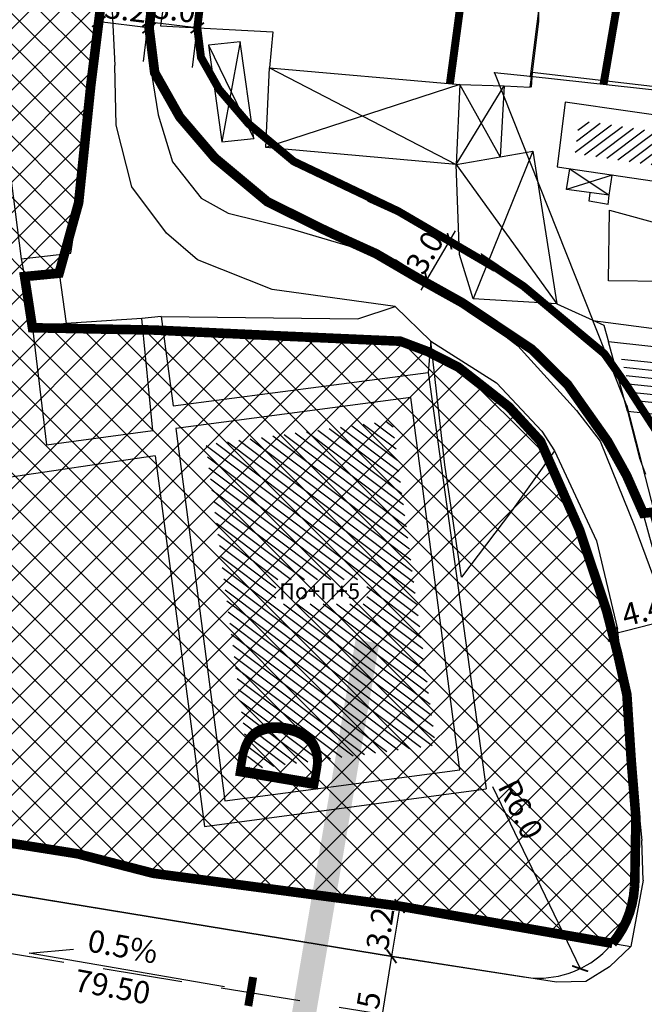
# Model space of a CAD drawing. Units: metres. Extents: x 7527480 to 7528325, y 4825377 to 4826125.
# Drawn here: x 7527795 to 7527834, y 4825465 to 4825527 of the extents above; entities that cross this region are included whole.
import ezdxf
from ezdxf.enums import TextEntityAlignment as Align

# ---------------------------------------------------------------- set-up
doc = ezdxf.new("R2010")
doc.units = ezdxf.units.M
doc.header["$LTSCALE"] = 0.5
doc.linetypes.add('BAKU_D_STANDS PLAN$0${ Diamond }', pattern=[12, 4, -2, 2, 2, -2])
doc.linetypes.add('CRTICE', pattern=[3, 2, -1])
doc.layers.add('152_stanovanje_SRAFURA', color=7, linetype='Continuous', true_color=0xf3e17c)
for name, color, linetype, lineweight in [('241_S_poprecni profili', 7, 'Continuous', 18), ('GRADJ-LINIJA', 6, 'BAKU_D_STANDS PLAN$0${ Diamond }', 50), ('javno', 5, 'GRJAVNANAMENA', 30), ('JAVNO-OSTALO', 30, 'Continuous', 60), ('Katastarsko stanje', 7, 'Continuous', 25), ('kolovoz', 7, 'Continuous', 30), ('nivelacija milan', 1, 'Continuous', 40)]:
    doc.layers.add(name, color=color, linetype=linetype, lineweight=lineweight)
for name, color, linetype in [('Fakticko stanje', 1, 'Continuous'), ('Katastarske tacke', 7, 'Continuous'), ('Objekti', 1, 'Continuous'), ('Objekti_srafura', 1, 'Continuous'), ('Spratnost', 1, 'Continuous'), ('Text', 7, 'Continuous')]:
    doc.layers.add(name, color=color, linetype=linetype)
doc.layers.add('trotoari', color=7, linetype='Continuous', lineweight=35, true_color=0x8b928f)
doc.styles.add('Book', font='#BOOKN.TTF')
doc.styles.add('geodet', font='geodet__.shx')
doc.styles.add('milan', font='$TIMES.TTF', dxfattribs={"height": 3})
doc.styles.add('Tahoma', font='tahoma.ttf')
doc.linetypes.add('GRJAVNANAMENA', pattern='A,0,[133,URB3.SHX,S=0.0625,R=0,X=0,Y=0],3.5', length=3.5)
doc.linetypes.add('REGLINE', pattern='A,10,-0.5,["RL",Standard,S=2,R=0,X=0,Y=0],-4', length=14.5)
doc.dimstyles.new('MiroslavGEO', dxfattribs={"dimtxt": 1.4, "dimasz": 0.75, "dimexe": 0.75, "dimexo": 2.5, "dimgap": 0.25, "dimtad": 1, "dimdec": 1, "dimzin": 0, "dimdsep": 46, "dimtxsty": 'Book', "dimblk": 'ARCHTICK', "dimcen": 3, "dimdle": 0.125, "dimadec": 1, "dimazin": 0, "dimtfac": 1, "dimtdec": 1, "dimtix": 1, "dimtmove": 0, "dimatfit": 3, "dimldrblk": 'ARCHTICK', "dimfxl": 1, "dimtolj": 1, "dimtzin": 0, "dimarcsym": 0})

# ---------------------------------------------------------------- blocks, each defined once
blk = doc.blocks.new('_ArchTick')
at = {"color": 0, "linetype": 'ByBlock', "const_width": 0.15}
blk.add_lwpolyline([(-0.5, -0.5), (0.5, 0.5)], dxfattribs=at)
blk = doc.blocks.new('*D992')
at = {"layer": 'Text', "color": 0, "lineweight": -2, "transparency": 16777216}
for p, q in [((7527806.541, 4825526.066), (7527803.223, 4825526.468)), ((7527803.047, 4825523.971), (7527803.257, 4825525.708)), ((7527806.117, 4825523.599), (7527806.327, 4825525.336))]:
    blk.add_line(p, q, dxfattribs=at)
at = {"layer": 'Text', "color": 0, "lineweight": -2, "transparency": 16777216, "xscale": 0.75, "yscale": 0.75, "zscale": 0.75}
for p, rotation in [((7527803.347, 4825526.453), 173.0946839789237), ((7527806.417, 4825526.081), 353.0946839789237)]:
    blk.add_blockref('_ArchTick', p, dxfattribs=dict(at, rotation=rotation))
at = {"layer": 'Text', "color": 0, "lineweight": -3, "transparency": 16777216, "insert": (7527805, 4825527.242), "char_height": 1.4, "attachment_point": 5, "rotation": 353.09468, "style": 'Book'}
blk.add_mtext('\\A1;3.0', dxfattribs=at)
blk = doc.blocks.new('*D993')
at = {"layer": 'Text', "color": 0, "lineweight": -2, "transparency": 16777216}
for p, q in [((7527822.234, 4825512.695), (7527822.613, 4825513.343)), ((7527820.818, 4825510.274), (7527822.234, 4825512.695)), ((7527824.392, 4825511.433), (7527822.881, 4825512.316)), ((7527820.818, 4825510.274), (7527820.439, 4825509.627)), ((7527822.975, 4825509.012), (7527821.465, 4825509.895))]:
    blk.add_line(p, q, dxfattribs=at)
at = {"layer": 'Text', "color": 0, "lineweight": -2, "transparency": 16777216, "xscale": 0.75, "yscale": 0.75, "zscale": 0.75}
for p, rotation in [((7527822.234, 4825512.695), 239.6719175208206), ((7527820.818, 4825510.274), 59.67191752082063)]:
    blk.add_blockref('_ArchTick', p, dxfattribs=dict(at, rotation=rotation))
at = {"layer": 'Text', "color": 0, "lineweight": -3, "transparency": 16777216, "insert": (7527820.678, 4825511.98), "char_height": 1.4, "attachment_point": 5, "rotation": 59.67192, "style": 'Book'}
blk.add_mtext('\\A1;3.0', dxfattribs=at)
blk = doc.blocks.new('*D1113')
at = {"layer": 'Text', "color": 0, "lineweight": -2, "transparency": 16777216}
for p, q in [((7527800.546, 4825528.95), (7527800.33, 4825527.214)), ((7527803.704, 4825528.556), (7527803.487, 4825526.819)), ((7527803.519, 4825526.06), (7527800.113, 4825526.485))]:
    blk.add_line(p, q, dxfattribs=at)
at = {"layer": 'Text', "color": 0, "lineweight": -2, "transparency": 16777216, "xscale": 0.75, "yscale": 0.75, "zscale": 0.75}
for p, rotation in [((7527800.237, 4825526.469), 172.8842422699109), ((7527803.395, 4825526.075), 352.8842422699109)]:
    blk.add_blockref('_ArchTick', p, dxfattribs=dict(at, rotation=rotation))
at = {"layer": 'Text', "color": 0, "lineweight": -3, "transparency": 16777216, "insert": (7527801.937, 4825527.247), "char_height": 1.4, "attachment_point": 5, "rotation": 352.88424, "style": 'Book'}
blk.add_mtext('\\A1;3.2', dxfattribs=at)
blk = doc.blocks.new('*D1117')
at = {"layer": 'Text', "color": 0, "lineweight": -2, "transparency": 16777216}
blk.add_line((7527824.923, 4825478.469), (7527830.425, 4825467.051), dxfattribs=at)
at = {"layer": 'Text', "color": 0, "lineweight": -2, "transparency": 16777216, "xscale": 0.75, "yscale": 0.75, "zscale": 0.75, "rotation": 295.7266144623407}
blk.add_blockref('_ArchTick', (7527830.425, 4825467.051), dxfattribs=at)
at = {"layer": 'Text', "color": 0, "lineweight": -3, "transparency": 16777216, "insert": (7527826.697, 4825477.049), "char_height": 1.4, "attachment_point": 5, "rotation": 295.72661, "style": 'Book'}
blk.add_mtext('\\A1;R6.0', dxfattribs=at)
blk = doc.blocks.new('*D1118')
at = {"layer": 'Text', "color": 0, "lineweight": -2, "transparency": 16777216}
for p, q in [((7527819.13, 4825471.093), (7527818.579, 4825467.707)), ((7527821.578, 4825470.568), (7527819.85, 4825470.849)), ((7527821.066, 4825467.428), (7527819.339, 4825467.71))]:
    blk.add_line(p, q, dxfattribs=at)
at = {"layer": 'Text', "color": 0, "lineweight": -2, "transparency": 16777216, "xscale": 0.75, "yscale": 0.75, "zscale": 0.75}
for p, rotation in [((7527819.11, 4825470.97), 80.75268644947623), ((7527818.599, 4825467.83), 260.7526864494762)]:
    blk.add_blockref('_ArchTick', p, dxfattribs=dict(at, rotation=rotation))
at = {"layer": 'Text', "color": 0, "lineweight": -3, "transparency": 16777216, "insert": (7527817.885, 4825469.558), "char_height": 1.4, "attachment_point": 5, "rotation": 80.75269, "style": 'Book'}
blk.add_mtext('\\A1;3.2', dxfattribs=at)
blk = doc.blocks.new('*D1119')
at = {"layer": 'Text', "color": 0, "lineweight": -2, "transparency": 16777216}
for p, q in [((7527818.619, 4825467.953), (7527817.368, 4825460.305)), ((7527821.066, 4825467.426), (7527819.339, 4825467.709)), ((7527819.855, 4825460.024), (7527818.128, 4825460.307))]:
    blk.add_line(p, q, dxfattribs=at)
at = {"layer": 'Text', "color": 0, "lineweight": -2, "transparency": 16777216, "xscale": 0.75, "yscale": 0.75, "zscale": 0.75}
for p, rotation in [((7527818.599, 4825467.83), 80.70741734484992), ((7527817.388, 4825460.428), 260.7074173448499)]:
    blk.add_blockref('_ArchTick', p, dxfattribs=dict(at, rotation=rotation))
at = {"layer": 'Text', "color": 0, "lineweight": -3, "transparency": 16777216, "insert": (7527817.04, 4825464.285), "char_height": 1.4, "attachment_point": 5, "rotation": 80.70742, "style": 'Book'}
blk.add_mtext('\\A1;7.5', dxfattribs=at)
blk = doc.blocks.new('*D1221')
at = {"layer": 'Text', "color": 0, "lineweight": -2, "transparency": 16777216}
for p, q in [((7527836.868, 4825489.158), (7527832.346, 4825487.996)), ((7527837.369, 4825486.706), (7527836.933, 4825488.401)), ((7527833.09, 4825485.606), (7527832.654, 4825487.301))]:
    blk.add_line(p, q, dxfattribs=at)
at = {"layer": 'Text', "color": 0, "lineweight": -2, "transparency": 16777216, "xscale": 0.75, "yscale": 0.75, "zscale": 0.75}
for p, rotation in [((7527836.746, 4825489.127), 14.41415721208753), ((7527832.467, 4825488.027), 194.4141572120875)]:
    blk.add_blockref('_ArchTick', p, dxfattribs=dict(at, rotation=rotation))
at = {"layer": 'Text', "color": 0, "lineweight": -3, "transparency": 16777216, "insert": (7527834.366, 4825489.513), "char_height": 1.4, "attachment_point": 5, "rotation": 14.41416, "style": 'Book'}
blk.add_mtext('\\A1;4.4', dxfattribs=at)

msp = doc.modelspace()

# ---------------------------------------------------------------- hatches: boundary and pattern name
at = {"layer": '152_stanovanje_SRAFURA'}
h = msp.add_hatch(dxfattribs=at)
h.set_pattern_fill('ANSI37', color=150, scale=0.4285714286)
edge = h.paths.add_edge_path()
edge.add_line((7527773.796, 4825588.63), (7527773.842, 4825587.911))
edge.add_line((7527773.842, 4825587.911), (7527773.911, 4825586.811))
edge.add_line((7527773.911, 4825586.811), (7527774.226, 4825583.542))
edge.add_line((7527774.226, 4825583.542), (7527774.542, 4825580.273))
edge.add_line((7527774.542, 4825580.273), (7527774.857, 4825577.004))
edge.add_line((7527774.857, 4825577.004), (7527775.172, 4825573.735))
edge.add_line((7527775.172, 4825573.735), (7527775.549, 4825571.331))
edge.add_line((7527775.549, 4825571.331), (7527775.927, 4825568.926))
edge.add_line((7527775.927, 4825568.926), (7527776.24, 4825566.928))
edge.add_line((7527776.24, 4825566.928), (7527776.554, 4825564.929))
edge.add_line((7527776.554, 4825564.929), (7527775.006, 4825564.849))
edge.add_line((7527775.006, 4825564.849), (7527773.459, 4825564.769))
edge.add_line((7527773.459, 4825564.769), (7527771.754, 4825564.527))
edge.add_line((7527771.754, 4825564.527), (7527771.241, 4825569.108))
edge.add_line((7527771.241, 4825569.108), (7527770.729, 4825573.689))
edge.add_line((7527770.729, 4825573.689), (7527770.216, 4825578.27))
edge.add_line((7527770.216, 4825578.27), (7527769.703, 4825582.851))
edge.add_line((7527769.703, 4825582.851), (7527769.733, 4825584.314))
edge.add_line((7527769.733, 4825584.314), (7527769.763, 4825585.778))
edge.add_line((7527769.763, 4825585.778), (7527769.582, 4825586.434))
edge.add_line((7527769.582, 4825586.434), (7527769.401, 4825587.09))
edge.add_line((7527769.401, 4825587.09), (7527769.343, 4825587.181))
edge.add_line((7527769.343, 4825587.181), (7527769.313, 4825587.171))
edge.add_line((7527769.313, 4825587.171), (7527751.27, 4825581.3))
edge.add_line((7527751.27, 4825581.3), (7527753.67, 4825563.715))
edge.add_line((7527753.67, 4825563.715), (7527756.07, 4825546.13))
edge.add_line((7527756.07, 4825546.13), (7527758.28, 4825527.52))
edge.add_line((7527758.28, 4825527.52), (7527760.49, 4825508.91))
edge.add_line((7527760.49, 4825508.91), (7527760.985, 4825507.978))
edge.add_line((7527760.985, 4825507.978), (7527761.254, 4825505.909))
edge.add_line((7527761.254, 4825505.909), (7527761.78, 4825503.422))
edge.add_line((7527761.78, 4825503.422), (7527762.602, 4825500.291))
edge.add_line((7527762.602, 4825500.291), (7527763.866, 4825496.954))
edge.add_line((7527763.866, 4825496.954), (7527765.132, 4825494.331))
edge.add_line((7527765.132, 4825494.331), (7527766.749, 4825491.607))
edge.add_line((7527766.749, 4825491.607), (7527768.294, 4825489.38))
edge.add_line((7527768.294, 4825489.38), (7527770.689, 4825486.532))
edge.add_line((7527770.689, 4825486.532), (7527773.941, 4825483.427))
edge.add_line((7527773.941, 4825483.427), (7527776.97, 4825481.127))
edge.add_line((7527776.97, 4825481.127), (7527780.263, 4825479.128))
edge.add_line((7527780.263, 4825479.128), (7527782.939, 4825477.824))
edge.add_line((7527782.939, 4825477.824), (7527788.406, 4825475.921))
edge.add_line((7527788.406, 4825475.921), (7527791.141, 4825475.487))
edge.add_line((7527791.141, 4825475.487), (7527798.919, 4825474.252))
edge.add_line((7527798.919, 4825474.252), (7527801.286, 4825473.641))
edge.add_line((7527801.286, 4825473.641), (7527803.653, 4825473.031))
edge.add_line((7527803.653, 4825473.031), (7527811.382, 4825472))
edge.add_line((7527811.382, 4825472), (7527819.11, 4825470.97))
edge.add_line((7527819.11, 4825470.97), (7527826.36, 4825469.7))
edge.add_line((7527826.36, 4825469.7), (7527832.45, 4825468.634))
edge.add_arc((7527827.804, 4825472.49), 6.038, 320.30827, 356.92236)
edge.add_arc((7527826.992, 4825472.742), 6.865, 355.18907, 358.97387)
edge.add_line((7527833.856, 4825472.619), (7527833.89, 4825474.561))
edge.add_line((7527833.89, 4825474.561), (7527833.925, 4825476.502))
edge.add_line((7527833.925, 4825476.502), (7527833.78, 4825478.277))
edge.add_line((7527833.78, 4825478.277), (7527833.635, 4825480.051))
edge.add_line((7527833.635, 4825480.051), (7527833.496, 4825482.15))
edge.add_line((7527833.496, 4825482.15), (7527833.358, 4825484.249))
edge.add_line((7527833.358, 4825484.249), (7527832.777, 4825486.82))
edge.add_line((7527832.777, 4825486.82), (7527832.432, 4825488.165))
edge.add_line((7527832.432, 4825488.165), (7527832.086, 4825489.509))
edge.add_line((7527832.086, 4825489.509), (7527830.391, 4825494.573))
edge.add_line((7527830.391, 4825494.573), (7527827.944, 4825500.135))
edge.add_line((7527827.944, 4825500.135), (7527825.956, 4825502.307))
edge.add_line((7527825.956, 4825502.307), (7527824.374, 4825503.548))
edge.add_line((7527824.374, 4825503.548), (7527822.791, 4825504.789))
edge.add_line((7527822.791, 4825504.789), (7527820.855, 4825505.777))
edge.add_line((7527820.855, 4825505.777), (7527819.147, 4825506.42))
edge.add_line((7527819.147, 4825506.42), (7527811.916, 4825506.738))
edge.add_line((7527811.916, 4825506.738), (7527803.728, 4825507.12))
edge.add_line((7527803.728, 4825507.12), (7527796.08, 4825507.265))
edge.add_line((7527796.08, 4825507.265), (7527795.586, 4825510.477))
edge.add_line((7527795.586, 4825510.477), (7527797.75, 4825510.687))
edge.add_line((7527797.75, 4825510.687), (7527798.976, 4825515.111))
edge.add_line((7527798.976, 4825515.111), (7527799.738, 4825522.475))
edge.add_line((7527799.738, 4825522.475), (7527801.417, 4825535.921))
edge.add_line((7527801.417, 4825535.921), (7527803.909, 4825556.468))
edge.add_line((7527803.909, 4825556.468), (7527804.485, 4825561.217))
edge.add_arc((7527797.039, 4825562.113), 7.5, 353.13715, 376.8178)
edge.add_line((7527804.218, 4825564.283), (7527799.649, 4825579.399))
edge.add_line((7527799.649, 4825579.399), (7527795.062, 4825594.575))
edge.add_line((7527795.062, 4825594.575), (7527794.436, 4825595.347))
edge.add_line((7527794.436, 4825595.347), (7527784.152, 4825592))
edge.add_line((7527784.152, 4825592), (7527773.796, 4825588.63))
at = {"layer": '241_S_poprecni profili'}
h = msp.add_hatch(color=256, dxfattribs=at)
h.dxf.hatch_style = 1
h.paths.add_polyline_path([(7527816.346, 4825487.706), (7527812.568, 4825465.525), (7527814.046, 4825465.273), (7527817.825, 4825487.454)])
h.paths.add_polyline_path([(7527812.568, 4825465.525), (7527808.79, 4825443.345), (7527810.268, 4825443.093), (7527814.046, 4825465.273)])
at = {"layer": 'Objekti_srafura'}
h = msp.add_hatch(dxfattribs=at)
h.set_pattern_fill('_USER', color=256, scale=0.5, angle=217, style=0, pattern_type=0)
h.set_pattern_definition([(217, (0, 0), (0.300907511576, -0.399317755024), [])])
h.paths.add_polyline_path([(7527844.752, 4825519.915), (7527838.726, 4825520.791), (7527838.481, 4825519.108), (7527830.352, 4825520.289), (7527830.1, 4825518.203), (7527837.227, 4825517.155), (7527840.56, 4825516.665), (7527840.155, 4825513.911), (7527843.796, 4825513.376)])
h.paths.add_polyline_path([(7527840.206, 4825518.769), (7527841.719, 4825518.769), (7527841.719, 4825517.269), (7527840.206, 4825517.269)], flags=24)
h = msp.add_hatch(dxfattribs=at)
h.set_pattern_fill('_USER', color=256, scale=0.5, angle=174, style=0, pattern_type=0)
h.set_pattern_definition([(174, (0, 0), (-0.052264231634, -0.497260947684), [])])
h.paths.add_polyline_path([(7527841.701, 4825504.831), (7527832.888, 4825505.796), (7527833.789, 4825502.487), (7527841.36, 4825501.699)])
h.paths.add_polyline_path([(7527837.416, 4825504.485), (7527838.929, 4825504.485), (7527838.929, 4825502.985), (7527837.416, 4825502.985)], flags=24)

# ---------------------------------------------------------------- linework, layer by layer
at = {"layer": 'Fakticko stanje'}
for p, q in [((7527827.863, 4825529.915), (7527827.806, 4825526.512)), ((7527804.367, 4825527.965), (7527804.11, 4825526.213)), ((7527801.066, 4825527.539), (7527801.244, 4825523.729)), ((7527803.439, 4825523.872), (7527803.214, 4825527.575)), ((7527804.11, 4825526.213), (7527811.146, 4825525.828)), ((7527827.806, 4825526.512), (7527827.419, 4825523.299)), ((7527811.146, 4825525.828), (7527810.948, 4825523.579)), ((7527793.665, 4825524.861), (7527795.376, 4825511.597)), ((7527801.325, 4825519.985), (7527801.244, 4825523.729)), ((7527803.439, 4825523.872), (7527803.963, 4825520.632)), ((7527827.299, 4825522.358), (7527827.419, 4825523.299)), ((7527827.419, 4825523.299), (7527827.364, 4825522.354)), ((7527827.419, 4825523.299), (7527861.068, 4825519.424)), ((7527798.976, 4825515.111), (7527799.738, 4825522.475)), ((7527825.654, 4825522.454), (7527827.299, 4825522.358)), ((7527803.963, 4825520.632), (7527804.868, 4825517.682)), ((7527802.303, 4825516.105), (7527801.325, 4825519.985)), ((7527804.868, 4825517.682), (7527806.65, 4825515.395)), ((7527804.476, 4825513.207), (7527802.303, 4825516.105)), ((7527798.476, 4825511.95), (7527798.976, 4825515.111)), ((7527806.65, 4825515.395), (7527808.353, 4825514.45)), ((7527808.353, 4825514.45), (7527812.155, 4825513.517)), ((7527832.197, 4825510.21), (7527832.274, 4825514.654)), ((7527832.274, 4825514.654), (7527836.68, 4825513.432)), ((7527806.434, 4825511.525), (7527804.476, 4825513.207)), ((7527812.155, 4825513.517), (7527818.858, 4825511.521)), ((7527795.376, 4825511.597), (7527798.476, 4825511.95)), ((7527795.376, 4825511.597), (7527795.586, 4825510.477)), ((7527811.113, 4825509.673), (7527806.434, 4825511.525)), ((7527818.858, 4825511.521), (7527822.777, 4825509.027)), ((7527795.586, 4825510.477), (7527797.75, 4825510.687)), ((7527797.75, 4825510.687), (7527798.191, 4825507.532)), ((7527838.709, 4825510.124), (7527832.197, 4825510.21)), ((7527818.822, 4825508.589), (7527811.113, 4825509.673)), ((7527822.777, 4825509.027), (7527826.512, 4825506.121)), ((7527828.973, 4825508.768), (7527831.923, 4825507.421)), ((7527816.489, 4825507.824), (7527818.822, 4825508.589)), ((7527818.822, 4825508.589), (7527821.073, 4825506.43)), ((7527798.191, 4825507.532), (7527796.08, 4825507.265)), ((7527802.947, 4825507.844), (7527798.191, 4825507.532)), ((7527804.149, 4825507.973), (7527802.947, 4825507.844)), ((7527803.632, 4825500.819), (7527802.947, 4825507.844)), ((7527804.149, 4825507.973), (7527804.908, 4825502.375)), ((7527804.149, 4825507.973), (7527816.489, 4825507.824)), ((7527796.08, 4825507.265), (7527796.953, 4825499.92)), ((7527831.923, 4825507.421), (7527832.213, 4825506.373)), ((7527821.073, 4825506.43), (7527820.905, 4825504.457)), ((7527821.073, 4825506.43), (7527825.177, 4825503.806)), ((7527821.94, 4825498.659), (7527821.073, 4825506.43)), ((7527826.512, 4825506.121), (7527830.19, 4825502.067)), ((7527804.908, 4825502.375), (7527820.905, 4825504.457)), ((7527820.905, 4825504.457), (7527824.526, 4825478.334)), ((7527825.177, 4825503.806), (7527828.03, 4825500.778)), ((7527830.19, 4825502.067), (7527831.688, 4825500.139)), ((7527833.397, 4825502.025), (7527834.154, 4825499.085)), ((7527796.953, 4825499.92), (7527803.632, 4825500.819)), ((7527828.03, 4825500.778), (7527828.817, 4825499.539)), ((7527831.688, 4825500.139), (7527833.857, 4825494.768)), ((7527828.817, 4825499.539), (7527826.132, 4825495.764)), ((7527828.817, 4825499.539), (7527831.451, 4825493.901)), ((7527803.779, 4825499.233), (7527779.049, 4825495.567)), ((7527803.779, 4825499.233), (7527806.862, 4825475.969)), ((7527834.154, 4825499.085), (7527834.521, 4825498.078)), ((7527822.981, 4825491.609), (7527821.94, 4825498.659)), ((7527826.132, 4825495.764), (7527822.981, 4825491.609)), ((7527833.857, 4825494.768), (7527836.535, 4825487.496)), ((7527831.451, 4825493.901), (7527832.775, 4825488.343)), ((7527833.96, 4825478.415), (7527832.775, 4825488.343)), ((7527833.96, 4825478.415), (7527834.306, 4825475.087)), ((7527806.862, 4825475.969), (7527824.526, 4825478.334)), ((7527783.364, 4825476.722), (7527798.919, 4825474.252)), ((7527834.38, 4825472.602), (7527834.306, 4825475.087)), ((7527798.919, 4825474.252), (7527803.653, 4825473.031)), ((7527804.737, 4825470.087), (7527786.228, 4825473.127)), ((7527803.653, 4825473.031), (7527819.11, 4825470.97)), ((7527834.38, 4825472.602), (7527833.61, 4825468.431)), ((7527819.11, 4825470.97), (7527833.61, 4825468.431)), ((7527818.79, 4825467.799), (7527804.737, 4825470.087)), ((7527833.61, 4825468.431), (7527832.268, 4825467.166)), ((7527828.952, 4825466.197), (7527818.79, 4825467.799)), ((7527832.268, 4825467.166), (7527830.785, 4825466.247)), ((7527830.785, 4825466.247), (7527828.952, 4825466.197))]:
    msp.add_line(p, q, dxfattribs=at)
at = {"layer": 'GRADJ-LINIJA', "lineweight": 40, "const_width": 0.5, "flags": 128}
msp.add_lwpolyline([(7527801.406, 4825594.472), (7527801.37, 4825594.46), (7527805.522, 4825580.872), (7527810.266, 4825565.348, -0.104333), (7527810.65, 4825561.03), (7527808.51, 4825543.36), (7527806.417, 4825526.081), (7527806.648, 4825524.234), (7527806.671, 4825524.193), (7527807.787, 4825522.22), (7527809.629, 4825520.068), (7527812.464, 4825517.703), (7527819.021, 4825514.575), (7527817.179, 4825515.411), (7527819.021, 4825514.575), (7527824.618, 4825511.3), (7527824.592, 4825511.398), (7527826.883, 4825509.865), (7527831.946, 4825505.635), (7527831.946, 4825505.635), (7527833.347, 4825503.65), (7527835.367, 4825500.527), (7527835.367, 4825500.527), (7527835.367, 4825500.527), (7527835.367, 4825500.527), (7527835.367, 4825500.527), (7527839.086, 4825492.086), (7527839.882, 4825488.977), (7527841.546, 4825482.474)], format="xyb", dxfattribs=at)
for points in [[(7527822.26, 4825522.584), (7527824.771, 4825541.331), (7527828.172, 4825561.545), (7527832.237, 4825575.372)], [(7527831.892, 4825522.529), (7527834.213, 4825536.123), (7527837.958, 4825559.375), (7527842.176, 4825573.726)]]:
    msp.add_lwpolyline(points, dxfattribs=at)
at = {"layer": 'javno', "linetype": 'REGLINE', "ltscale": 0.5, "const_width": 0.6, "flags": 128}
for points in [[(7527838.64, 4825481.73), (7527841.1, 4825472.12), (7527841.1, 4825472.12), (7527847.24, 4825471.41), (7527847.24, 4825471.41, 0), (7527853.38, 4825470.7), (7527853.38, 4825470.7), (7527853.38, 4825470.7), (7527853.698, 4825472.918), (7527853.91, 4825474.403), (7527854.974, 4825481.829), (7527855.625, 4825486.372), (7527856.157, 4825490.084), (7527856.56, 4825492.9), (7527856.667, 4825493.616), (7527856.804, 4825494.607), (7527857.122, 4825496.834), (7527858.33, 4825504.25), (7527860.89, 4825519.37), (7527862.77, 4825531.76), (7527864.02, 4825540.05), (7527866.39, 4825554.86), (7527868.42, 4825569.29), (7527873.6, 4825598.72), (7527871.126, 4825599.142), (7527857.61, 4825601.45), (7527846.977, 4825603.116), (7527841.91, 4825603.91), (7527838.374, 4825604.428), (7527837.333, 4825604.581), (7527834.306, 4825605.024), (7527828.33, 4825605.9), (7527825.78, 4825605.63), (7527797.769, 4825596.436, 0.081014), (7527797.91, 4825595.52), (7527802.653, 4825579.996), (7527807.397, 4825564.471, -0.104276), (7527807.671, 4825561.389), (7527805.532, 4825543.721), (7527803.395, 4825526.075), (7527803.745, 4825523.273), (7527804.06, 4825522.716), (7527805.319, 4825520.49), (7527807.513, 4825517.926), (7527810.815, 4825515.172), (7527814.366, 4825513.413), (7527815.925, 4825512.686), (7527817.639, 4825511.907), (7527820.139, 4825510.445), (7527823.025, 4825508.837), (7527825.215, 4825507.372), (7527827.404, 4825505.907), (7527829.648, 4825503.688), (7527830.896, 4825501.92), (7527832.144, 4825500.152), (7527832.745, 4825499.07), (7527833.345, 4825497.988), (7527833.867, 4825496.806), (7527834.389, 4825495.623), (7527835.06, 4825495.7), (7527836.18, 4825491.34), (7527836.975, 4825488.233), (7527836.975, 4825488.233), (7527838.64, 4825481.73), (7527838.64, 4825481.73)], [(7527773.796, 4825588.63), (7527773.842, 4825587.911), (7527773.911, 4825586.811), (7527774.226, 4825583.542), (7527774.542, 4825580.273), (7527774.857, 4825577.004), (7527775.172, 4825573.735), (7527775.549, 4825571.331), (7527775.927, 4825568.926), (7527776.24, 4825566.928), (7527776.554, 4825564.929), (7527775.006, 4825564.849), (7527773.459, 4825564.769), (7527771.754, 4825564.527), (7527771.241, 4825569.108), (7527770.729, 4825573.689), (7527770.216, 4825578.27), (7527769.703, 4825582.851), (7527769.733, 4825584.314), (7527769.763, 4825585.778), (7527769.582, 4825586.434), (7527769.401, 4825587.09), (7527769.343, 4825587.181), (7527769.313, 4825587.171), (7527751.27, 4825581.3), (7527753.67, 4825563.715), (7527756.07, 4825546.13), (7527758.28, 4825527.52), (7527760.49, 4825508.91), (7527760.985, 4825507.978), (7527761.254, 4825505.909), (7527761.78, 4825503.422), (7527762.602, 4825500.291), (7527763.866, 4825496.954), (7527765.132, 4825494.331), (7527766.749, 4825491.607), (7527768.294, 4825489.38), (7527770.689, 4825486.532), (7527773.941, 4825483.427), (7527776.97, 4825481.127), (7527780.263, 4825479.128), (7527782.939, 4825477.824), (7527788.406, 4825475.921), (7527791.141, 4825475.487), (7527798.919, 4825474.252), (7527801.286, 4825473.641), (7527803.653, 4825473.031), (7527811.382, 4825472), (7527819.11, 4825470.97), (7527826.36, 4825469.7), (7527832.45, 4825468.634, 0.161132), (7527833.833, 4825472.166, 0.016516), (7527833.856, 4825472.619), (7527833.89, 4825474.561), (7527833.925, 4825476.502), (7527833.78, 4825478.277), (7527833.635, 4825480.051), (7527833.496, 4825482.15), (7527833.358, 4825484.249), (7527832.777, 4825486.82), (7527832.432, 4825488.165), (7527832.086, 4825489.509), (7527830.391, 4825494.573), (7527827.944, 4825500.135), (7527825.956, 4825502.307), (7527824.374, 4825503.548), (7527822.791, 4825504.789), (7527820.855, 4825505.777), (7527819.147, 4825506.42), (7527811.916, 4825506.738), (7527803.728, 4825507.12), (7527796.08, 4825507.265), (7527795.586, 4825510.477), (7527797.75, 4825510.687), (7527798.976, 4825515.111), (7527799.738, 4825522.475), (7527801.417, 4825535.921), (7527803.909, 4825556.468), (7527804.485, 4825561.217, 0.103696), (7527804.218, 4825564.283), (7527799.649, 4825579.399), (7527795.062, 4825594.575), (7527794.436, 4825595.347), (7527794.436, 4825595.347), (7527784.152, 4825592), (7527773.796, 4825588.63)]]:
    msp.add_lwpolyline(points, format="xyb", dxfattribs=at)
at = {"layer": 'JAVNO-OSTALO', "color": 6, "linetype": 'CRTICE', "lineweight": -3, "ltscale": 5}
msp.add_lwpolyline([(7527706.866, 4825698.219), (7527729.354, 4825641.604), (7527732.79, 4825631.983), (7527735.231, 4825624.164), (7527736.813, 4825617.948), (7527739.912, 4825604.869), (7527740.496, 4825601.778), (7527741.643, 4825595.091), (7527744.159, 4825576.87), (7527749.135, 4825540.333), (7527753.429, 4825505.425), (7527754.058, 4825498.653), (7527756.102, 4825474.315), (7527826.268, 4825462.849), (7527864.558, 4825456.592), (7527913.703, 4825448.561), (7527972.699, 4825438.906), (7527986.788, 4825435.058)], dxfattribs=at)
msp.add_lwpolyline([(7527706.866, 4825698.219), (7527729.354, 4825641.604), (7527732.79, 4825631.983), (7527735.231, 4825624.164), (7527736.813, 4825617.948), (7527739.912, 4825604.869), (7527740.496, 4825601.778), (7527741.643, 4825595.091), (7527744.159, 4825576.87), (7527749.135, 4825540.333), (7527753.429, 4825505.425), (7527754.058, 4825498.653), (7527756.102, 4825474.315), (7527826.268, 4825462.849), (7527864.558, 4825456.592), (7527913.703, 4825448.561), (7527972.699, 4825438.906), (7527986.788, 4825435.058)], dxfattribs=at)
msp.add_lwpolyline([(7527706.866, 4825698.219), (7527729.354, 4825641.604), (7527732.79, 4825631.983), (7527735.231, 4825624.164), (7527736.813, 4825617.948), (7527739.912, 4825604.869), (7527740.496, 4825601.778), (7527741.643, 4825595.091), (7527744.159, 4825576.87), (7527749.135, 4825540.333), (7527753.429, 4825505.425), (7527754.058, 4825498.653), (7527756.102, 4825474.315), (7527826.268, 4825462.849), (7527864.558, 4825456.592), (7527913.703, 4825448.561), (7527972.699, 4825438.906), (7527986.788, 4825435.058)], dxfattribs=at)
at = {"layer": 'Katastarske tacke', "linetype": 'Continuous'}
for p in [(7527825.05, 4825523.27), (7527827.29, 4825523.03), (7527831.23, 4825507.71), (7527833.35, 4825502.36)]:
    msp.add_point(p, dxfattribs=at)
at = {"layer": 'Katastarsko stanje', "linetype": 'Continuous'}
for p, q in [((7527829.06, 4825536.91), (7527827.29, 4825523.03)), ((7527827.29, 4825523.03), (7527825.05, 4825523.27)), ((7527825.05, 4825523.27), (7527831.23, 4825507.71)), ((7527860.89, 4825519.37), (7527827.29, 4825523.03)), ((7527831.23, 4825507.71), (7527849.79, 4825505.34)), ((7527833.35, 4825502.36), (7527831.23, 4825507.71)), ((7527833.35, 4825502.36), (7527835.06, 4825495.7))]:
    msp.add_line(p, q, dxfattribs=at)
at = {"layer": 'kolovoz'}
for points in [[(7527834.966, 4825493.501), (7527834.389, 4825495.623), (7527833.867, 4825496.806), (7527833.345, 4825497.988), (7527832.745, 4825499.07), (7527832.144, 4825500.152), (7527830.896, 4825501.92), (7527829.648, 4825503.688), (7527827.404, 4825505.907), (7527825.215, 4825507.372), (7527823.025, 4825508.837), (7527820.139, 4825510.445), (7527817.639, 4825511.907), (7527815.925, 4825512.686), (7527814.366, 4825513.413), (7527810.815, 4825515.172), (7527807.513, 4825517.926), (7527805.319, 4825520.49), (7527804.06, 4825522.716), (7527803.622, 4825524.256), (7527803.395, 4825526.075), (7527805.532, 4825543.721)], [(7527834.966, 4825493.501), (7527834.389, 4825495.623), (7527833.867, 4825496.806), (7527833.345, 4825497.988), (7527832.745, 4825499.07), (7527832.144, 4825500.152), (7527830.896, 4825501.92), (7527829.648, 4825503.688), (7527827.404, 4825505.907), (7527825.215, 4825507.372), (7527823.025, 4825508.837), (7527820.139, 4825510.445), (7527817.639, 4825511.907), (7527815.925, 4825512.686), (7527814.366, 4825513.413), (7527810.815, 4825515.172), (7527807.513, 4825517.926), (7527805.319, 4825520.49), (7527804.06, 4825522.716), (7527803.745, 4825523.273), (7527803.395, 4825526.075), (7527805.532, 4825543.721)]]:
    msp.add_lwpolyline(points, dxfattribs=at)
at = {"layer": 'kolovoz', "color": 1}
msp.add_lwpolyline([(7527834.966, 4825493.501), (7527834.389, 4825495.623), (7527833.867, 4825496.806), (7527833.345, 4825497.988), (7527832.745, 4825499.07), (7527832.144, 4825500.152), (7527830.896, 4825501.92), (7527829.648, 4825503.688), (7527827.404, 4825505.907), (7527825.215, 4825507.372), (7527823.025, 4825508.837), (7527820.139, 4825510.445), (7527817.639, 4825511.907), (7527815.925, 4825512.686), (7527814.366, 4825513.413), (7527810.815, 4825515.172), (7527807.513, 4825517.926), (7527805.319, 4825520.49), (7527803.745, 4825523.273), (7527803.395, 4825526.075), (7527805.532, 4825543.721)], dxfattribs=at)
at = {"layer": 'kolovoz'}
msp.add_lwpolyline([(7527786.228, 4825473.127), (7527804.737, 4825470.087), (7527818.79, 4825467.799), (7527826.869, 4825466.525, 0.444342), (7527833.833, 4825472.166, 0.016516), (7527833.856, 4825472.619), (7527833.89, 4825474.561), (7527833.925, 4825476.502), (7527833.78, 4825478.277), (7527833.635, 4825480.051), (7527833.496, 4825482.15), (7527833.358, 4825484.249), (7527832.777, 4825486.82), (7527832.432, 4825488.165), (7527832.086, 4825489.509), (7527830.391, 4825494.573), (7527827.944, 4825500.135), (7527825.956, 4825502.307), (7527824.374, 4825503.548), (7527822.791, 4825504.789), (7527820.855, 4825505.777), (7527819.147, 4825506.42), (7527811.916, 4825506.738), (7527803.728, 4825507.12), (7527796.08, 4825507.265), (7527795.586, 4825510.477), (7527797.75, 4825510.687), (7527798.976, 4825515.111), (7527799.738, 4825522.475), (7527801.417, 4825535.921)], format="xyb", dxfattribs=at)
msp.add_lwpolyline([(7527786.228, 4825473.127), (7527804.737, 4825470.087), (7527818.79, 4825467.799), (7527826.869, 4825466.525, 0.444342), (7527833.833, 4825472.166, 0.016516), (7527833.856, 4825472.619), (7527833.89, 4825474.561), (7527833.925, 4825476.502), (7527833.78, 4825478.277), (7527833.635, 4825480.051), (7527833.496, 4825482.15), (7527833.358, 4825484.249), (7527832.777, 4825486.82), (7527832.432, 4825488.165), (7527832.086, 4825489.509), (7527830.391, 4825494.573), (7527827.944, 4825500.135), (7527825.956, 4825502.307), (7527824.374, 4825503.548), (7527822.791, 4825504.789), (7527820.855, 4825505.777), (7527819.147, 4825506.42), (7527811.916, 4825506.738), (7527803.728, 4825507.12), (7527796.08, 4825507.265), (7527795.586, 4825510.477), (7527797.75, 4825510.687), (7527798.976, 4825515.111), (7527799.738, 4825522.475), (7527801.417, 4825535.921)], format="xyb", dxfattribs=at)
at = {"layer": 'kolovoz', "color": 1}
msp.add_lwpolyline([(7527786.228, 4825473.127), (7527804.737, 4825470.087), (7527818.79, 4825467.799), (7527826.869, 4825466.525, 0.444342), (7527833.833, 4825472.166, 0.016516), (7527833.856, 4825472.619), (7527833.89, 4825474.561), (7527833.925, 4825476.502), (7527833.78, 4825478.277), (7527833.635, 4825480.051), (7527833.496, 4825482.15), (7527833.358, 4825484.249), (7527832.777, 4825486.82), (7527832.432, 4825488.165), (7527832.086, 4825489.509), (7527830.391, 4825494.573), (7527827.944, 4825500.135), (7527825.956, 4825502.307), (7527824.374, 4825503.548), (7527822.791, 4825504.789), (7527820.855, 4825505.777), (7527819.147, 4825506.42), (7527811.916, 4825506.738), (7527803.728, 4825507.12), (7527796.08, 4825507.265), (7527795.586, 4825510.477), (7527797.75, 4825510.687), (7527798.976, 4825515.111), (7527799.738, 4825522.475), (7527801.417, 4825535.921)], format="xyb", dxfattribs=at)
at = {"layer": 'nivelacija milan', "lineweight": 30}
for p, q in [((7527795.876, 4825468.02), (7527798.646, 4825468.27)), ((7527808.127, 4825465.907), (7527795.876, 4825468.02))]:
    msp.add_line(p, q, dxfattribs=at)
at = {"layer": 'Objekti'}
for p, q in [((7527829.578, 4825515.931), (7527829.771, 4825517.24)), ((7527832.242, 4825515.583), (7527832.428, 4825516.85)), ((7527832.242, 4825515.583), (7527829.578, 4825515.931)), ((7527830.983, 4825515.198), (7527831.054, 4825515.738)), ((7527832.182, 4825514.994), (7527832.242, 4825515.583)), ((7527832.182, 4825514.994), (7527830.983, 4825515.198)), ((7527828.973, 4825508.768), (7527823.72, 4825509.07)), ((7527819.814, 4825502.891), (7527805.063, 4825500.946)), ((7527822.886, 4825479.521), (7527819.814, 4825502.891)), ((7527805.063, 4825500.946), (7527808.135, 4825477.576)), ((7527808.135, 4825477.576), (7527822.886, 4825479.521))]:
    msp.add_line(p, q, dxfattribs=at)
for points in [[(7527809.113, 4825525.206), (7527807.117, 4825524.988), (7527807.961, 4825518.929), (7527809.957, 4825519.147)], [(7527810.948, 4825523.579), (7527822.886, 4825522.529), (7527822.648, 4825517.516), (7527810.71, 4825518.566)]]:
    msp.add_lwpolyline(points, close=True, dxfattribs=at)
for points in [[(7527822.886, 4825522.529), (7527825.654, 4825522.454)], [(7527825.654, 4825522.454), (7527825.408, 4825517.997)], [(7527837.88, 4825521.924), (7527837.636, 4825520.242), (7527829.481, 4825521.426), (7527828.991, 4825517.355)], [(7527823.72, 4825509.07), (7527822.869, 4825511.857), (7527822.648, 4825517.516), (7527827.46, 4825518.355)], [(7527827.46, 4825518.355), (7527828.973, 4825508.768)], [(7527828.991, 4825517.355), (7527837.082, 4825516.165)], [(7527833.397, 4825502.025), (7527832.213, 4825506.373)], [(7527833.397, 4825502.025), (7527841.803, 4825501.15), (7527842.252, 4825505.274), (7527832.213, 4825506.373)]]:
    msp.add_lwpolyline(points, dxfattribs=at)
at = {"layer": 'Objekti_srafura'}
for p, q in [((7527807.117, 4825524.988), (7527809.957, 4825519.147)), ((7527809.113, 4825525.206), (7527807.961, 4825518.929)), ((7527832.428, 4825516.85), (7527829.578, 4825515.931)), ((7527829.771, 4825517.24), (7527832.242, 4825515.583)), ((7527817.525, 4825501.305), (7527818.787, 4825500.354)), ((7527818.234, 4825501.397), (7527818.694, 4825501.05)), ((7527812.564, 4825500.661), (7527819.437, 4825495.482)), ((7527813.273, 4825500.753), (7527819.344, 4825496.178)), ((7527813.981, 4825500.845), (7527819.252, 4825496.874)), ((7527814.69, 4825500.937), (7527819.159, 4825497.57)), ((7527815.399, 4825501.029), (7527819.066, 4825498.266)), ((7527816.108, 4825501.121), (7527818.973, 4825498.962)), ((7527816.816, 4825501.213), (7527818.88, 4825499.658)), ((7527808.312, 4825500.109), (7527819.994, 4825491.305)), ((7527809.02, 4825500.201), (7527819.902, 4825492.001)), ((7527809.729, 4825500.293), (7527819.809, 4825492.697)), ((7527810.438, 4825500.385), (7527819.716, 4825493.393)), ((7527811.147, 4825500.477), (7527819.623, 4825494.089)), ((7527811.855, 4825500.569), (7527819.53, 4825494.785)), ((7527806.965, 4825499.871), (7527820.18, 4825489.913)), ((7527807.603, 4825500.017), (7527820.087, 4825490.609)), ((7527807.058, 4825499.175), (7527820.273, 4825489.217)), ((7527807.151, 4825498.479), (7527816.455, 4825491.469)), ((7527807.244, 4825497.783), (7527815.624, 4825491.469)), ((7527807.337, 4825497.087), (7527814.793, 4825491.469)), ((7527807.43, 4825496.391), (7527813.962, 4825491.469)), ((7527807.523, 4825495.695), (7527813.131, 4825491.469)), ((7527807.615, 4825494.999), (7527812.3, 4825491.469)), ((7527807.708, 4825494.303), (7527811.47, 4825491.469)), ((7527807.801, 4825493.607), (7527811.346, 4825490.936)), ((7527807.894, 4825492.911), (7527811.346, 4825490.31)), ((7527807.987, 4825492.215), (7527821.202, 4825482.257)), ((7527808.08, 4825491.519), (7527821.295, 4825481.561)), ((7527808.173, 4825490.823), (7527821.146, 4825481.047)), ((7527817.043, 4825491.025), (7527820.366, 4825488.521)), ((7527817.043, 4825490.399), (7527820.459, 4825487.825)), ((7527808.265, 4825490.127), (7527820.437, 4825480.955)), ((7527811.825, 4825489.948), (7527821.109, 4825482.953)), ((7527812.656, 4825489.948), (7527821.016, 4825483.649)), ((7527813.487, 4825489.948), (7527820.923, 4825484.345)), ((7527814.318, 4825489.948), (7527820.83, 4825485.041)), ((7527815.149, 4825489.948), (7527820.737, 4825485.737)), ((7527815.979, 4825489.948), (7527820.644, 4825486.433)), ((7527816.81, 4825489.948), (7527820.552, 4825487.129)), ((7527808.358, 4825489.431), (7527819.728, 4825480.863)), ((7527808.451, 4825488.735), (7527819.019, 4825480.771)), ((7527808.544, 4825488.039), (7527818.311, 4825480.679)), ((7527808.637, 4825487.342), (7527817.602, 4825480.587)), ((7527808.73, 4825486.646), (7527816.893, 4825480.495)), ((7527808.823, 4825485.95), (7527816.185, 4825480.403)), ((7527808.915, 4825485.254), (7527815.476, 4825480.311)), ((7527809.008, 4825484.558), (7527814.767, 4825480.219)), ((7527809.101, 4825483.862), (7527814.058, 4825480.127)), ((7527809.194, 4825483.166), (7527813.35, 4825480.035)), ((7527809.287, 4825482.47), (7527812.641, 4825479.943)), ((7527809.38, 4825481.774), (7527811.932, 4825479.851)), ((7527809.473, 4825481.078), (7527811.223, 4825479.759)), ((7527809.565, 4825480.382), (7527810.515, 4825479.667)), ((7527809.658, 4825479.686), (7527809.806, 4825479.575))]:
    msp.add_line(p, q, dxfattribs=at)
for points in [[(7527810.948, 4825523.579), (7527822.648, 4825517.516)], [(7527822.886, 4825522.529), (7527810.71, 4825518.566)], [(7527822.648, 4825517.516), (7527825.654, 4825522.454)], [(7527825.408, 4825517.997), (7527822.886, 4825522.529)], [(7527827.46, 4825518.355), (7527823.72, 4825509.07)], [(7527822.648, 4825517.516), (7527828.973, 4825508.768)]]:
    msp.add_lwpolyline(points, dxfattribs=at)
at = {"layer": 'trotoari'}
msp.add_lwpolyline([(7527832.45, 4825468.634), (7527832.45, 4825468.634), (7527826.36, 4825469.7), (7527819.11, 4825470.97), (7527811.382, 4825472), (7527803.653, 4825473.031), (7527801.286, 4825473.641), (7527798.919, 4825474.252), (7527791.141, 4825475.487)], dxfattribs=at)

# ---------------------------------------------------------------- texts
at = {"layer": '241_S_poprecni profili', "insert": (7527809.156, 4825465.712), "char_height": 5.25, "attachment_point": 5, "rotation": 80.33315, "style": 'Tahoma'}
msp.add_mtext_dynamic_auto_height_columns('D       -      {\\fTahoma|b0|i0|c204|p34; }D', width=105.45146, gutter_width=0, height=0, count=1, dxfattribs=at)
at = {"layer": 'nivelacija milan', "lineweight": -3, "style": 'milan'}
for s, p in [('0.5%', (7527799.585, 4825468.84, 222.012)), ('79.50', (7527798.754, 4825466.347, 222.012))]:
    msp.add_text(s, height=1.4, rotation=349.52273, dxfattribs=at).set_placement(p, align=Align.MIDDLE_LEFT)
at = {"layer": 'Spratnost', "insert": (7527811.558, 4825491.232), "char_height": 1, "width": 1.97458, "attachment_point": 1, "style": 'geodet'}
msp.add_mtext('{\\fTimes New Roman|b0|i0|c204|p18;По+П+5}', dxfattribs=at)

# ---------------------------------------------------------------- dimensions: what is measured, and where the dimension line sits
at = {"layer": 'Text', "color": 7, "lineweight": -3}
for p1, p2, picture, middle in [((7527803.395, 4825526.075), (7527800.237, 4825526.469), '*D1113', (7527801.937, 4825527.247)), ((7527836.746, 4825489.127), (7527832.467, 4825488.027), '*D1221', (7527834.366, 4825489.513)), ((7527819.11, 4825470.97), (7527818.599, 4825467.83), '*D1118', (7527817.885, 4825469.558)), ((7527818.599, 4825467.83), (7527817.388, 4825460.428), '*D1119', (7527817.04, 4825464.285))]:
    dim = msp.add_aligned_dim(p1=p1, p2=p2, distance=0, dimstyle='MiroslavGEO', dxfattribs=at)
    dim.commit()
    dim.dimension.update_dxf_attribs({"geometry": picture, "text_midpoint": middle})
at = {"layer": 'Text', "color": 6, "lineweight": -3}
for p1, p2, picture, middle in [((7527806.417, 4825526.081), (7527803.347, 4825526.453), '*D992', (7527805, 4825527.242)), ((7527820.817, 4825510.274), (7527822.234, 4825512.695), '*D993', (7527820.678, 4825511.98))]:
    dim = msp.add_aligned_dim(p1=p1, p2=p2, distance=0, text='3.0', dimstyle='MiroslavGEO', dxfattribs=at)
    dim.commit()
    dim.dimension.update_dxf_attribs({"geometry": picture, "text_midpoint": middle})
at = {"layer": 'Text', "color": 7, "lineweight": -3}
dim = msp.add_radius_dim(center=(7527827.804, 4825472.49), mpoint=(7527830.425, 4825467.051), dimstyle='MiroslavGEO', dxfattribs=at)
dim.commit()
dim.dimension.update_dxf_attribs({"geometry": '*D1117', "text_midpoint": (7527825.812, 4825476.623), "dimtype": 164})

doc.saveas('drawing.dxf')
